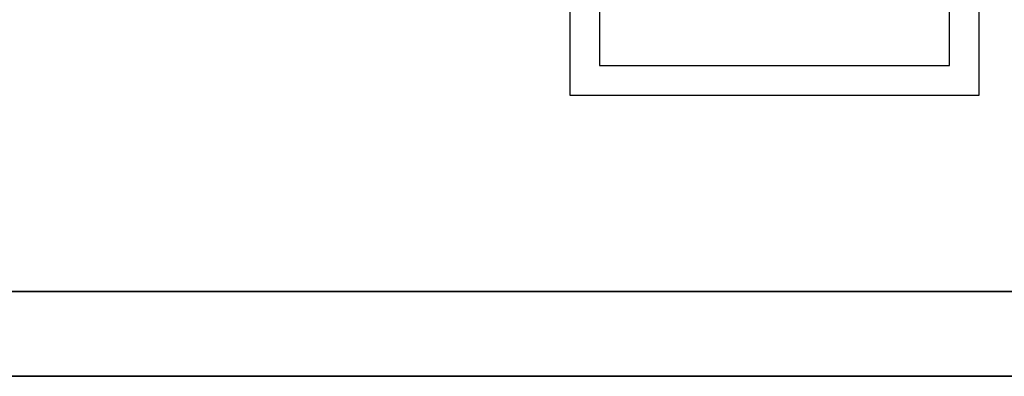
# Model space of a CAD drawing. Units: inches. Extents: x -5870086 to 5698230, y -145676 to 14669.
# Drawn here: x -113386 to -106771, y -145676 to -143281 of the extents above; entities that cross this region are included whole.
import ezdxf

# ---------------------------------------------------------------- set-up
doc = ezdxf.new("R2010")
doc.units = ezdxf.units.IN
doc.header["$MEASUREMENT"] = 0
doc.layers.add('sezionato', color=7, linetype='Continuous', lineweight=15)

msp = doc.modelspace()

# ---------------------------------------------------------------- linework, layer by layer
at = {"color": 7, "linetype": 'Continuous', "lineweight": 25}
for p, q in [((-109690.3, -135618.4), (-109690.3, -143788.9)), ((-109490.3, -135616.6), (-109490.3, -143588.9)), ((-107140.3, -143588.9), (-107140.3, -139431)), ((-106940.3, -143788.9), (-106940.3, -139431)), ((-109490.3, -143588.9), (-107140.3, -143588.9)), ((-109690.3, -143788.9), (-106940.3, -143788.9))]:
    msp.add_line(p, q, dxfattribs=at)
at = {"layer": 'sezionato', "lineweight": 30}
for p, q in [((-132649.9, -145105.2), (-87023.3, -145105.2)), ((-133220.2, -145675.6), (-86453, -145675.6))]:
    msp.add_line(p, q, dxfattribs=at)
at = {"layer": 'sezionato', "lineweight": 30, "flags": 128}
for points in [[(-133220.2, -112938.5), (-86453, -112938.5), (-86453, -145675.6), (-133220.2, -145675.6)], [(-132649.9, -113508.9), (-87023.3, -113508.9), (-87023.3, -145105.2), (-132649.9, -145105.2)]]:
    msp.add_lwpolyline(points, close=True, dxfattribs=at)

doc.saveas('drawing.dxf')
